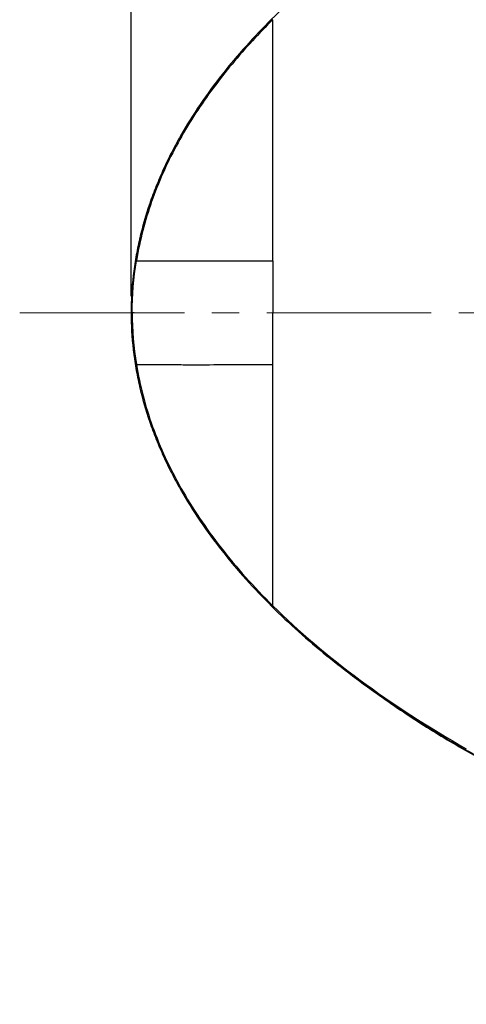
# Model space of a CAD drawing. Units: millimetres. Extents: x -688 to 10907, y -1008 to 674.
# Drawn here: x 3149 to 3278, y -295 to -11 of the extents above; entities that cross this region are included whole.
import ezdxf

# ---------------------------------------------------------------- set-up
doc = ezdxf.new("R2010")
doc.units = ezdxf.units.MM
doc.header["$LTSCALE"] = 2.5
doc.linetypes.add('CENTER2', pattern=[28.575, 19.05, -3.175, 3.175, -3.175])
doc.layers.add('1_Center', color=1, linetype='CENTER2', lineweight=18)
doc.layers.add('6_Dim', color=7, linetype='Continuous')
doc.styles.get("Standard").update_dxf_attribs({"font": 'Gulim.ttf', "width": 0.95, "height": 14.6})
doc.dimstyles.new('ISO-25', dxfattribs={"dimtxt": 2.5, "dimasz": 2.5, "dimexe": 1.25, "dimexo": 2, "dimtad": 1, "dimdec": 4, "dimdsep": 46, "dimtxsty": 'Standard', "dimcen": 0, "dimadec": 3, "dimazin": 2, "dimtfac": 1, "dimtdec": 4, "dimtmove": 0, "dimatfit": 3, "dimfxl": 0, "dimarcsym": 0})

# ---------------------------------------------------------------- blocks, each defined once
blk = doc.blocks.new('*D765')
at = {"layer": '6_Dim', "color": 132, "lineweight": -2}
for p, q in [((3181.2, -90.52), (3181.2, 167.16)), ((4035, -57.39), (4035, 167.16)), ((3188.4, 164.16), (4027.8, 164.16))]:
    blk.add_line(p, q, dxfattribs=at)
at = {"layer": '6_Dim', "color": 132}
for points in [[(3188.4, 165.36), (3188.4, 162.96), (3181.2, 164.16)], [(4027.8, 165.36), (4027.8, 162.96), (4035, 164.16)]]:
    blk.add_solid(points, dxfattribs=at)
at = {"layer": 'Defpoints', "color": 0}
for p in [(4035, 164.16), (4035, -62.19), (3181.2, -95.32)]:
    blk.add_point(p, dxfattribs=at)
at = {"layer": '6_Dim', "color": 0, "insert": (3608.1, 173.34), "char_height": 14.6, "attachment_point": 5}
blk.add_mtext('854', dxfattribs=at)

msp = doc.modelspace()

# ---------------------------------------------------------------- linework, layer by layer
at = {"color": 7, "linetype": 'Continuous', "lineweight": 25}
msp.add_line((3181.5387, -95.3208), (3181.2014, -95.3208), dxfattribs=at)
for points, knots in [([(3785.9003, 87.229), (3771.8785, 90.1332), (3757.7757, 92.6357), (3736.5387, 95.8376), (3729.4449, 96.8129), (3715.2363, 98.5846), (3708.122, 99.3809), (3686.75, 101.5084), (3672.468, 102.5774), (3643.868, 104.0442), (3629.5523, 104.442), (3600.9143, 104.5722), (3586.5959, 104.3042), (3557.9832, 103.0996), (3543.6925, 102.1632), (3515.1698, 99.5985), (3500.9409, 97.9701), (3472.5817, 93.987), (3458.4541, 91.6329), (3430.349, 86.1361), (3416.3745, 82.9947), (3395.5772, 77.6295), (3388.6723, 75.732), (3374.9321, 71.7043), (3368.0983, 69.5746), (3347.715, 62.8078), (3334.2874, 57.7986), (3314.5181, 49.401), (3307.9942, 46.4552), (3295.1019, 40.2349), (3288.7315, 36.9597), (3279.3318, 31.7776), (3276.2237, 30.0048), (3270.0616, 26.3612), (3267.008, 24.4905), (3260.9707, 20.6497), (3257.9856, 18.6788), (3252.0888, 14.627), (3249.1757, 12.545), (3240.5659, 6.1249), (3235.0094, 1.6231), (3227.007, -5.5318), (3224.3937, -7.9859), (3219.3149, -13.0211), (3216.8466, -15.6045), (3212.0684, -20.9182), (3209.7586, -23.6483), (3205.3169, -29.2735), (3203.1961, -32.1545), (3199.1781, -38.0644), (3197.2804, -41.0939), (3194.6214, -45.7634), (3193.7668, -47.3405), (3192.1316, -50.5238), (3191.35, -52.1318), (3189.8625, -55.3821), (3189.1566, -57.0245), (3187.8242, -60.3452), (3187.197, -62.0255), (3185.4458, -67.1089), (3184.4545, -70.5448), (3183.2489, -75.7737), (3182.8938, -77.5306), (3182.2818, -81.0644), (3182.0259, -82.8357), (3181.4099, -88.1634), (3181.2014, -91.7331), (3181.2014, -95.3215)], [0, 0, 0, 0, 0.0625, 0.0625, 0.09375, 0.09375, 0.125, 0.125, 0.1875, 0.1875, 0.25, 0.25, 0.3125, 0.3125, 0.375, 0.375, 0.4375, 0.4375, 0.5, 0.5, 0.5625, 0.5625, 0.59375, 0.59375, 0.625, 0.625, 0.6875, 0.6875, 0.71875, 0.71875, 0.75, 0.75, 0.765625, 0.765625, 0.78125, 0.78125, 0.796875, 0.796875, 0.8125, 0.8125, 0.84375, 0.84375, 0.859375, 0.859375, 0.875, 0.875, 0.890625, 0.890625, 0.90625, 0.90625, 0.921875, 0.921875, 0.9296875, 0.9296875, 0.9375, 0.9375, 0.9453125, 0.9453125, 0.953125, 0.953125, 0.96875, 0.96875, 0.9765625, 0.9765625, 0.984375, 0.984375, 1, 1, 1, 1]), ([(3222.2042, -10.6314), (3220.1839, -12.631), (3214.0763, -18.9415), (3204.6469, -30.2115), (3196.5715, -42.5654), (3191.2031, -53.0113), (3187.7855, -61.1034), (3185.0481, -69.4329), (3183.53, -75.8869), (3182.8902, -79.539), (3182.7626, -80.3245)], [0.005930402, 0.005930402, 0.005930402, 0.005930402, 0.108285117, 0.32240523, 0.536525343, 0.6435854, 0.750645457, 0.857705513, 0.96476557, 0.994032465, 0.994032465, 0.994032465, 0.994032465]), ([(3222.214, -80.3038), (3222.2146, -79.9733), (3222.2158, -79.3137), (3222.2176, -78.329), (3222.2193, -77.3503), (3222.2209, -76.3781), (3222.2223, -75.4122), (3222.2236, -74.4528), (3222.2248, -73.4999), (3222.2257, -72.5536), (3222.2264, -71.614), (3222.227, -70.681), (3222.2272, -69.7547), (3222.2273, -68.8353), (3222.2271, -67.9226), (3222.2268, -67.0168), (3222.2262, -66.1178), (3222.2255, -65.2258), (3222.2246, -64.3406), (3222.2236, -63.4624), (3222.2225, -62.5911), (3222.2213, -61.7268), (3222.22, -60.8695), (3222.2168, -58.7669), (3222.2112, -55.4913), (3222.2056, -50.8744), (3222.2078, -46.2559), (3222.2119, -41.9211), (3222.2154, -38.1228), (3222.2184, -34.601), (3222.219, -31.8187), (3222.2176, -29.7035), (3222.2157, -28.2369), (3222.2106, -26.6786), (3222.2018, -24.9111), (3222.1917, -23.0951), (3222.1829, -21.2422), (3222.1781, -19.4792), (3222.1777, -17.8035), (3222.1815, -16.2126), (3222.1882, -14.7034), (3222.196, -13.274), (3222.2035, -11.9192), (3222.2048, -11.0535), (3222.2055, -10.629)], [0, 0, 0, 0, 0.01235656, 0.02466142, 0.03691433, 0.04911522, 0.06126406, 0.07336075, 0.08540518, 0.09739718, 0.10933654, 0.12122302, 0.13305634, 0.14483628, 0.15656279, 0.16823578, 0.17985515, 0.19142077, 0.20293247, 0.21439006, 0.2257933, 0.23714197, 0.24843587, 0.25967513, 0.32051364, 0.37970374, 0.44819253, 0.51285465, 0.56400944, 0.61266386, 0.6677905, 0.68847856, 0.70851833, 0.7347541, 0.7603071, 0.79091827, 0.82050536, 0.84908001, 0.87665185, 0.90323243, 0.9288366, 0.95348297, 0.97719465, 1, 1, 1, 1]), ([(3182.7625, -80.3246), (3186.7767, -80.3245), (3193.9035, -80.3243), (3205.4296, -80.324), (3214.0156, -80.3238), (3219.7515, -80.3237), (3222.2042, -80.3236)], [0, 0, 0, 0, 0.414910448, 0.622365673, 0.829820897, 0.980102671, 0.980102671, 0.980102671, 0.980102671]), ([(3222.2139, -80.3079), (3222.2134, -80.6134), (3222.2122, -81.2248), (3222.2107, -82.1449), (3222.2093, -83.0681), (3222.208, -83.9944), (3222.2068, -84.9237), (3222.2057, -85.856), (3222.2046, -86.7912), (3222.2036, -87.7292), (3222.2026, -88.6699), (3222.2017, -89.6132), (3222.2009, -90.5591), (3222.2002, -91.5075), (3222.1996, -92.4583), (3222.1992, -93.4114), (3222.199, -94.3668), (3222.199, -95.0045), (3222.199, -95.3236)], [0, 0, 0, 0, 0.06162462, 0.12335703, 0.185199, 0.24715238, 0.30921903, 0.37140087, 0.43369987, 0.49611801, 0.55865732, 0.62131985, 0.68410767, 0.74702289, 0.81006761, 0.87324394, 0.93655403, 1, 1, 1, 1]), ([(3181.2014, -95.3208), (3181.2015, -98.9091), (3181.41, -102.4789), (3182.0262, -107.8065), (3182.2821, -109.5779), (3182.8942, -113.1117), (3183.2494, -114.8685), (3184.4551, -120.0974), (3185.4464, -123.5333), (3187.1978, -128.6166), (3187.825, -130.2969), (3189.1575, -133.6176), (3189.8635, -135.2599), (3191.3511, -138.5102), (3192.1327, -140.1182), (3193.7679, -143.3015), (3194.6226, -144.8785), (3197.2817, -149.548), (3199.1795, -152.5774), (3203.1976, -158.4873), (3205.3185, -161.3682), (3209.7603, -166.9932), (3212.0702, -169.7234), (3216.8485, -175.0369), (3219.3169, -177.6202), (3224.3958, -182.6554), (3227.0091, -185.1093), (3235.0117, -192.264), (3240.5684, -196.7657), (3249.1783, -203.1856), (3252.0914, -205.2675), (3257.9884, -209.3192), (3260.9735, -211.29), (3267.0109, -215.1307), (3270.0646, -217.0013), (3276.2268, -220.6448), (3279.3349, -222.4175), (3288.7347, -227.5994), (3295.1052, -230.8744), (3307.9977, -237.0944), (3314.5216, -240.04), (3334.2911, -248.4372), (3347.7188, -253.4461), (3368.1023, -260.2123), (3374.9361, -262.3419), (3388.6764, -266.3692), (3395.5814, -268.2666), (3416.3788, -273.6312), (3430.3534, -276.7723), (3458.4586, -282.2684), (3472.5863, -284.6222), (3500.9456, -288.6047), (3515.1746, -290.2327), (3543.6973, -292.7967), (3557.988, -293.7327), (3586.6007, -294.9367), (3600.9191, -295.2043), (3629.5572, -295.0734), (3643.8728, -294.6753), (3672.4727, -293.2078), (3686.7548, -292.1384), (3708.1268, -290.0104), (3715.241, -289.2139), (3729.4496, -287.4419), (3736.5433, -286.4664), (3757.7803, -283.264), (3771.883, -280.7612), (3785.9047, -277.8566)], [0, 0, 0, 0, 0.015625, 0.015625, 0.0234375, 0.0234375, 0.03125, 0.03125, 0.046875, 0.046875, 0.0546875, 0.0546875, 0.0625, 0.0625, 0.0703125, 0.0703125, 0.078125, 0.078125, 0.09375, 0.09375, 0.109375, 0.109375, 0.125, 0.125, 0.140625, 0.140625, 0.15625, 0.15625, 0.1875, 0.1875, 0.203125, 0.203125, 0.21875, 0.21875, 0.234375, 0.234375, 0.25, 0.25, 0.28125, 0.28125, 0.3125, 0.3125, 0.375, 0.375, 0.40625, 0.40625, 0.4375, 0.4375, 0.5, 0.5, 0.5625, 0.5625, 0.625, 0.625, 0.6875, 0.6875, 0.75, 0.75, 0.8125, 0.8125, 0.875, 0.875, 0.90625, 0.90625, 0.9375, 0.9375, 1, 1, 1, 1]), ([(3222.2062, -110.3355), (3222.2062, -109.3897), (3222.2062, -104.4237), (3222.2062, -99.3899), (3222.2062, -95.3178), (3222.2062, -95.3176)], [0.840435928, 0.840435928, 0.840435928, 0.840435928, 0.8697781, 0.994032115, 0.994035783, 0.994035783, 0.994035783, 0.994035783]), ([(3182.7569, -110.3187), (3183.735, -116.3339), (3185.3005, -122.3292), (3189.5971, -134.2326), (3192.3297, -140.1407), (3198.9395, -151.821), (3202.8159, -157.5932), (3211.6818, -168.954), (3216.6727, -174.5423), (3222.2011, -180.015)], [0, 0, 0, 0, 0.25, 0.25, 0.5, 0.5, 0.75, 0.75, 1, 1, 1, 1]), ([(3182.763, -110.3176), (3185.1378, -110.3232), (3187.7693, -110.3274), (3192.0831, -110.3316), (3193.582, -110.3327), (3196.6987, -110.3341), (3198.3174, -110.3345), (3203.337, -110.3346), (3206.898, -110.3332), (3214.3363, -110.3276), (3218.2151, -110.3233), (3222.2046, -110.3176)], [0, 0, 0, 0, 0.25, 0.25, 0.375, 0.375, 0.5, 0.5, 0.75, 0.75, 1, 1, 1, 1]), ([(3222.2062, -180.0136), (3222.2062, -177.3142), (3222.2062, -173.0293), (3222.2062, -166.9339), (3222.2062, -160.6133), (3222.2062, -152.3463), (3222.2062, -141.9194), (3222.2062, -130.9737), (3222.2062, -120.3905), (3222.2062, -113.3976), (3222.2062, -110.3397)], [0.000001546, 0.000001546, 0.000001546, 0.000001546, 0.124254014, 0.186381022, 0.248508029, 0.372762043, 0.497016057, 0.621270072, 0.745524086, 0.840392859, 0.840392859, 0.840392859, 0.840392859]), ([(3222.203, -180.0169), (3229.6619, -187.4004), (3238.0969, -194.5739), (3256.796, -208.3906), (3267.0629, -215.0327), (3278.1656, -221.3595)], [0, 0, 0, 0, 0.5, 0.5, 1, 1, 1, 1]), ([(3239.5028, -195.3375), (3241.4446, -196.9703), (3247.469, -202.0361), (3258.2283, -209.7187), (3271.7144, -218.3361), (3285.6463, -226.22), (3299.8894, -233.5196), (3314.4078, -240.2547), (3329.1452, -246.4996), (3339.1278, -250.264), (3344.119, -252.1462)], [0, 0, 0, 0, 0.06361941, 0.19737566, 0.33113872, 0.4649092, 0.59867737, 0.73244464, 0.86622532, 1, 1, 1, 1])]:
    msp.add_open_spline(points, degree=3, knots=knots, dxfattribs=at)
for points in [[(3181.5384, -95.3246), (3181.5384, -90.305), (3181.9566, -85.2853), (3182.7625, -80.3246)], [(3181.538, -95.3176), (3181.5381, -100.3225), (3181.9452, -105.3274), (3182.7569, -110.3186)], [(3182.0989, -95.3176), (3181.912, -95.3177), (3181.7269, -95.3177), (3181.5434, -95.3176)]]:
    msp.add_open_spline(points, degree=3, dxfattribs=at)
at = {"layer": '1_Center'}
msp.add_line((3148.9874, -95.3163), (4048.6975, -95.3163), dxfattribs=at)

# ---------------------------------------------------------------- dimensions: what is measured, and where the dimension line sits
at = {"layer": '6_Dim'}
dim = msp.add_linear_dim(base=(4035.0017, 164.1637), p1=(3181.2014, -95.3215), p2=(4035.0017, -62.1899), text='854', dimstyle='ISO-25', override={"dimscale": 2.4, "dimtxt": 7.3, "dimasz": 3, "dimgap": 0.7, "dimdec": 2, "dimlfac": 2, "dimclrd": 132, "dimclre": 132, "dimadec": 2, "dimtdec": 2, "dimtfillclr": 4}, dxfattribs=at)
dim.commit()
dim.dimension.update_dxf_attribs({"geometry": '*D765', "text_midpoint": (3608.1016, 173.3381)})

doc.saveas('drawing.dxf')
